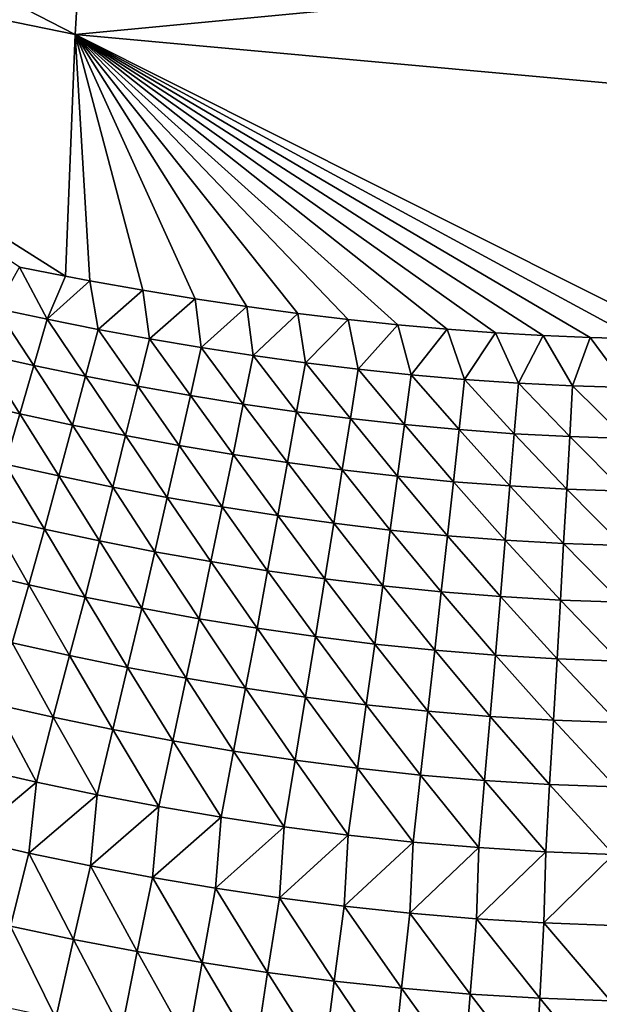
# Model space of a CAD drawing. Units: millimetres. Extents: x -152 to 42, y -42 to 70.
# Drawn here: x -115 to -111, y -22 to -14 of the extents above; entities that cross this region are included whole.
import ezdxf

# ---------------------------------------------------------------- set-up
doc = ezdxf.new("R2010")
doc.units = ezdxf.units.MM
doc.header["$LTSCALE"] = 65.185185
for name, color, linetype in [('2', 7, 'CONTINUOUS'), ('394', 7, 'CONTINUOUS'), ('395', 7, 'CONTINUOUS')]:
    doc.layers.add(name, color=color, linetype=linetype)

msp = doc.modelspace()

# ---------------------------------------------------------------- linework, layer by layer
at = {"layer": '2', "color": 7, "linetype": 'Continuous'}
for points in [[(-148.501, -41.5, -22), (38.501, -41.5, -22), (-148.501, 41.5, -22), (-148.501, -41.5, -22)], [(-148.501, 41.5, -22), (38.501, -41.5, -22), (38.501, 41.5, -22), (-148.501, 41.5, -22)]]:
    msp.add_3dface(points, dxfattribs=at)
at = {"layer": '394', "color": 7, "linetype": 'Continuous'}
for points in [[(-119.2366, -12.3095, -136.4679), (-114.8057, -14.5844, -115.2688), (-119.3879, -13.6473, -115.272), (-119.2366, -12.3095, -136.4679)], [(-114.7107, -12.9995, -136.4612), (-114.8057, -14.5844, -115.2688), (-119.2366, -12.3095, -136.4679), (-114.7107, -12.9995, -136.4612)], [(-114.7107, -12.9995, -136.4612), (-110, -14.1259, -125.2709), (-114.8057, -14.5844, -115.2688), (-114.7107, -12.9995, -136.4612)], [(-114.8057, -14.5844, -115.2688), (-114.8832, -16.4971, -94.1), (-119.3879, -13.6473, -115.272), (-114.8057, -14.5844, -115.2688)], [(-119.3879, -13.6473, -115.272), (-114.8832, -16.4971, -94.1), (-115.2469, -16.425, -94.1), (-119.3879, -13.6473, -115.272)], [(-110, -14.1259, -125.2709), (-110, -15.0225, -114.572), (-114.8057, -14.5844, -115.2688), (-110, -14.1259, -125.2709)], [(-114.8832, -16.4971, -94.1), (-114.8057, -14.5844, -115.2688), (-114.6899, -16.5337, -94.1), (-114.8832, -16.4971, -94.1)], [(-110, -15.0225, -114.572), (-110, -16.995, -94.1), (-114.8057, -14.5844, -115.2688), (-110, -15.0225, -114.572)], [(-114.8057, -14.5844, -115.2688), (-110, -16.995, -94.1), (-110.362, -16.9919, -94.1), (-114.8057, -14.5844, -115.2688)], [(-114.6899, -16.5337, -94.1), (-114.8057, -14.5844, -115.2688), (-114.2707, -16.6086, -94.1), (-114.6899, -16.5337, -94.1)], [(-114.2707, -16.6086, -94.1), (-114.8057, -14.5844, -115.2688), (-113.8567, -16.6766, -94.1), (-114.2707, -16.6086, -94.1)], [(-113.8567, -16.6766, -94.1), (-114.8057, -14.5844, -115.2688), (-113.4477, -16.7379, -94.1), (-113.8567, -16.6766, -94.1)], [(-113.4477, -16.7379, -94.1), (-114.8057, -14.5844, -115.2688), (-113.0438, -16.7925, -94.1), (-113.4477, -16.7379, -94.1)], [(-113.0438, -16.7925, -94.1), (-114.8057, -14.5844, -115.2688), (-112.645, -16.8406, -94.1), (-113.0438, -16.7925, -94.1)], [(-112.645, -16.8406, -94.1), (-114.8057, -14.5844, -115.2688), (-112.2514, -16.8821, -94.1), (-112.645, -16.8406, -94.1)], [(-112.2514, -16.8821, -94.1), (-114.8057, -14.5844, -115.2688), (-111.8631, -16.9171, -94.1), (-112.2514, -16.8821, -94.1)], [(-111.8631, -16.9171, -94.1), (-114.8057, -14.5844, -115.2688), (-111.4799, -16.9454, -94.1), (-111.8631, -16.9171, -94.1)], [(-111.4799, -16.9454, -94.1), (-114.8057, -14.5844, -115.2688), (-111.102, -16.9673, -94.1), (-111.4799, -16.9454, -94.1)], [(-111.102, -16.9673, -94.1), (-114.8057, -14.5844, -115.2688), (-110.7293, -16.9828, -94.1), (-111.102, -16.9673, -94.1)], [(-110.7293, -16.9828, -94.1), (-114.8057, -14.5844, -115.2688), (-110.362, -16.9919, -94.1), (-110.7293, -16.9828, -94.1)]]:
    msp.add_3dface(points, dxfattribs=at)
at = {"layer": '395', "color": 7, "linetype": 'Continuous'}
for points in [[(-115.2469, -16.425, -94.1), (-115.0292, -16.8383, -90.4835), (-115.4314, -16.7532, -90.4841), (-115.2469, -16.425, -94.1)], [(-115.2469, -16.425, -94.1), (-114.8832, -16.4971, -94.1), (-115.0292, -16.8383, -90.4835), (-115.2469, -16.425, -94.1)], [(-114.8832, -16.4971, -94.1), (-114.6899, -16.5337, -94.1), (-115.0292, -16.8383, -90.4835), (-114.8832, -16.4971, -94.1)], [(-114.6899, -16.5337, -94.1), (-114.6248, -16.9181, -90.4829), (-115.0292, -16.8383, -90.4835), (-114.6899, -16.5337, -94.1)], [(-114.6899, -16.5337, -94.1), (-114.2707, -16.6086, -94.1), (-114.6248, -16.9181, -90.4829), (-114.6899, -16.5337, -94.1)], [(-114.2707, -16.6086, -94.1), (-114.218, -16.9925, -90.4823), (-114.6248, -16.9181, -90.4829), (-114.2707, -16.6086, -94.1)], [(-114.2707, -16.6086, -94.1), (-113.8567, -16.6766, -94.1), (-114.218, -16.9925, -90.4823), (-114.2707, -16.6086, -94.1)], [(-113.8567, -16.6766, -94.1), (-113.8088, -17.0614, -90.4817), (-114.218, -16.9925, -90.4823), (-113.8567, -16.6766, -94.1)], [(-113.8567, -16.6766, -94.1), (-113.4477, -16.7379, -94.1), (-113.8088, -17.0614, -90.4817), (-113.8567, -16.6766, -94.1)], [(-113.4477, -16.7379, -94.1), (-113.3972, -17.1246, -90.4811), (-113.8088, -17.0614, -90.4817), (-113.4477, -16.7379, -94.1)], [(-113.4477, -16.7379, -94.1), (-113.0438, -16.7925, -94.1), (-113.3972, -17.1246, -90.4811), (-113.4477, -16.7379, -94.1)], [(-115.1338, -17.2037, -86.8671), (-115.5415, -17.1135, -86.8683), (-115.4314, -16.7532, -90.4841), (-115.1338, -17.2037, -86.8671)], [(-115.0292, -16.8383, -90.4835), (-115.1338, -17.2037, -86.8671), (-115.4314, -16.7532, -90.4841), (-115.0292, -16.8383, -90.4835)], [(-113.0438, -16.7925, -94.1), (-112.983, -17.1818, -90.4805), (-113.3972, -17.1246, -90.4811), (-113.0438, -16.7925, -94.1)], [(-113.0438, -16.7925, -94.1), (-112.645, -16.8406, -94.1), (-112.983, -17.1818, -90.4805), (-113.0438, -16.7925, -94.1)], [(-114.7234, -17.2885, -86.8659), (-115.1338, -17.2037, -86.8671), (-115.0292, -16.8383, -90.4835), (-114.7234, -17.2885, -86.8659)], [(-114.6248, -16.9181, -90.4829), (-114.7234, -17.2885, -86.8659), (-115.0292, -16.8383, -90.4835), (-114.6248, -16.9181, -90.4829)], [(-112.645, -16.8406, -94.1), (-112.5662, -17.2328, -90.48), (-112.983, -17.1818, -90.4805), (-112.645, -16.8406, -94.1)], [(-112.645, -16.8406, -94.1), (-112.2514, -16.8821, -94.1), (-112.5662, -17.2328, -90.48), (-112.645, -16.8406, -94.1)], [(-112.2514, -16.8821, -94.1), (-112.1465, -17.2771, -90.4794), (-112.5662, -17.2328, -90.48), (-112.2514, -16.8821, -94.1)], [(-112.2514, -16.8821, -94.1), (-111.8631, -16.9171, -94.1), (-112.1465, -17.2771, -90.4794), (-112.2514, -16.8821, -94.1)], [(-114.3103, -17.3677, -86.8647), (-114.7234, -17.2885, -86.8659), (-114.6248, -16.9181, -90.4829), (-114.3103, -17.3677, -86.8647)], [(-114.218, -16.9925, -90.4823), (-114.3103, -17.3677, -86.8647), (-114.6248, -16.9181, -90.4829), (-114.218, -16.9925, -90.4823)], [(-111.8631, -16.9171, -94.1), (-111.7238, -17.3143, -90.4788), (-112.1465, -17.2771, -90.4794), (-111.8631, -16.9171, -94.1)], [(-111.8631, -16.9171, -94.1), (-111.4799, -16.9454, -94.1), (-111.7238, -17.3143, -90.4788), (-111.8631, -16.9171, -94.1)], [(-111.4799, -16.9454, -94.1), (-111.2979, -17.344, -90.4782), (-111.7238, -17.3143, -90.4788), (-111.4799, -16.9454, -94.1)], [(-111.4799, -16.9454, -94.1), (-111.102, -16.9673, -94.1), (-111.2979, -17.344, -90.4782), (-111.4799, -16.9454, -94.1)], [(-111.102, -16.9673, -94.1), (-110.8688, -17.3657, -90.4776), (-111.2979, -17.344, -90.4782), (-111.102, -16.9673, -94.1)], [(-111.102, -16.9673, -94.1), (-110.7293, -16.9828, -94.1), (-110.8688, -17.3657, -90.4776), (-111.102, -16.9673, -94.1)], [(-113.8943, -17.441, -86.8636), (-114.3103, -17.3677, -86.8647), (-114.218, -16.9925, -90.4823), (-113.8943, -17.441, -86.8636)], [(-113.8088, -17.0614, -90.4817), (-113.8943, -17.441, -86.8636), (-114.218, -16.9925, -90.4823), (-113.8088, -17.0614, -90.4817)], [(-110.7293, -16.9828, -94.1), (-110.4362, -17.3791, -90.477), (-110.8688, -17.3657, -90.4776), (-110.7293, -16.9828, -94.1)], [(-110.7293, -16.9828, -94.1), (-110.362, -16.9919, -94.1), (-110.4362, -17.3791, -90.477), (-110.7293, -16.9828, -94.1)], [(-115.2442, -17.5852, -83.2547), (-115.6579, -17.49, -83.2564), (-115.5415, -17.1135, -86.8683), (-115.2442, -17.5852, -83.2547)], [(-115.1338, -17.2037, -86.8671), (-115.2442, -17.5852, -83.2547), (-115.5415, -17.1135, -86.8683), (-115.1338, -17.2037, -86.8671)], [(-113.4754, -17.5084, -86.8625), (-113.8943, -17.441, -86.8636), (-113.8088, -17.0614, -90.4817), (-113.4754, -17.5084, -86.8625)], [(-113.3972, -17.1246, -90.4811), (-113.4754, -17.5084, -86.8625), (-113.8088, -17.0614, -90.4817), (-113.3972, -17.1246, -90.4811)], [(-113.0534, -17.5695, -86.8614), (-113.4754, -17.5084, -86.8625), (-113.3972, -17.1246, -90.4811), (-113.0534, -17.5695, -86.8614)], [(-112.983, -17.1818, -90.4805), (-113.0534, -17.5695, -86.8614), (-113.3972, -17.1246, -90.4811), (-112.983, -17.1818, -90.4805)], [(-114.8273, -17.6748, -83.253), (-115.2442, -17.5852, -83.2547), (-115.1338, -17.2037, -86.8671), (-114.8273, -17.6748, -83.253)], [(-114.7234, -17.2885, -86.8659), (-114.8273, -17.6748, -83.253), (-115.1338, -17.2037, -86.8671), (-114.7234, -17.2885, -86.8659)], [(-112.6282, -17.624, -86.8603), (-113.0534, -17.5695, -86.8614), (-112.983, -17.1818, -90.4805), (-112.6282, -17.624, -86.8603)], [(-112.5662, -17.2328, -90.48), (-112.6282, -17.624, -86.8603), (-112.983, -17.1818, -90.4805), (-112.5662, -17.2328, -90.48)], [(-114.4073, -17.7585, -83.2513), (-114.8273, -17.6748, -83.253), (-114.7234, -17.2885, -86.8659), (-114.4073, -17.7585, -83.2513)], [(-114.3103, -17.3677, -86.8647), (-114.4073, -17.7585, -83.2513), (-114.7234, -17.2885, -86.8659), (-114.3103, -17.3677, -86.8647)], [(-112.1996, -17.6714, -86.8592), (-112.6282, -17.624, -86.8603), (-112.5662, -17.2328, -90.48), (-112.1996, -17.6714, -86.8592)], [(-112.1465, -17.2771, -90.4794), (-112.1996, -17.6714, -86.8592), (-112.5662, -17.2328, -90.48), (-112.1465, -17.2771, -90.4794)], [(-111.7675, -17.7114, -86.8581), (-112.1996, -17.6714, -86.8592), (-112.1465, -17.2771, -90.4794), (-111.7675, -17.7114, -86.8581)], [(-111.7238, -17.3143, -90.4788), (-111.7675, -17.7114, -86.8581), (-112.1465, -17.2771, -90.4794), (-111.7238, -17.3143, -90.4788)], [(-113.9839, -17.8362, -83.2497), (-114.4073, -17.7585, -83.2513), (-114.3103, -17.3677, -86.8647), (-113.9839, -17.8362, -83.2497)], [(-113.8943, -17.441, -86.8636), (-113.9839, -17.8362, -83.2497), (-114.3103, -17.3677, -86.8647), (-113.8943, -17.441, -86.8636)], [(-111.3317, -17.7432, -86.857), (-111.7675, -17.7114, -86.8581), (-111.7238, -17.3143, -90.4788), (-111.3317, -17.7432, -86.857)], [(-111.2979, -17.344, -90.4782), (-111.3317, -17.7432, -86.857), (-111.7238, -17.3143, -90.4788), (-111.2979, -17.344, -90.4782)], [(-110.8919, -17.7667, -86.8558), (-111.3317, -17.7432, -86.857), (-111.2979, -17.344, -90.4782), (-110.8919, -17.7667, -86.8558)], [(-110.8688, -17.3657, -90.4776), (-110.8919, -17.7667, -86.8558), (-111.2979, -17.344, -90.4782), (-110.8688, -17.3657, -90.4776)], [(-110.4481, -17.7811, -86.8546), (-110.8919, -17.7667, -86.8558), (-110.8688, -17.3657, -90.4776), (-110.4481, -17.7811, -86.8546)], [(-110.4362, -17.3791, -90.477), (-110.4481, -17.7811, -86.8546), (-110.8688, -17.3657, -90.4776), (-110.4362, -17.3791, -90.477)], [(-113.5571, -17.9075, -83.2481), (-113.9839, -17.8362, -83.2497), (-113.8943, -17.441, -86.8636), (-113.5571, -17.9075, -83.2481)], [(-113.4754, -17.5084, -86.8625), (-113.5571, -17.9075, -83.2481), (-113.8943, -17.441, -86.8636), (-113.4754, -17.5084, -86.8625)], [(-115.2442, -17.5852, -83.2547), (-115.3602, -17.9838, -79.6467), (-115.6579, -17.49, -83.2564), (-115.2442, -17.5852, -83.2547)], [(-113.1268, -17.9723, -83.2465), (-113.5571, -17.9075, -83.2481), (-113.4754, -17.5084, -86.8625), (-113.1268, -17.9723, -83.2465)], [(-113.0534, -17.5695, -86.8614), (-113.1268, -17.9723, -83.2465), (-113.4754, -17.5084, -86.8625), (-113.0534, -17.5695, -86.8614)], [(-114.9363, -18.078, -79.6445), (-115.3602, -17.9838, -79.6467), (-115.2442, -17.5852, -83.2547), (-114.9363, -18.078, -79.6445)], [(-114.8273, -17.6748, -83.253), (-114.9363, -18.078, -79.6445), (-115.2442, -17.5852, -83.2547), (-114.8273, -17.6748, -83.253)], [(-112.6928, -18.0302, -83.245), (-113.1268, -17.9723, -83.2465), (-113.0534, -17.5695, -86.8614), (-112.6928, -18.0302, -83.245)], [(-112.6282, -17.624, -86.8603), (-112.6928, -18.0302, -83.245), (-113.0534, -17.5695, -86.8614), (-112.6282, -17.624, -86.8603)], [(-114.5088, -18.1661, -79.6424), (-114.9363, -18.078, -79.6445), (-114.8273, -17.6748, -83.253), (-114.5088, -18.1661, -79.6424)], [(-114.4073, -17.7585, -83.2513), (-114.5088, -18.1661, -79.6424), (-114.8273, -17.6748, -83.253), (-114.4073, -17.7585, -83.2513)], [(-112.2549, -18.0806, -83.2434), (-112.6928, -18.0302, -83.245), (-112.6282, -17.624, -86.8603), (-112.2549, -18.0806, -83.2434)], [(-112.1996, -17.6714, -86.8592), (-112.2549, -18.0806, -83.2434), (-112.6282, -17.624, -86.8603), (-112.1996, -17.6714, -86.8592)], [(-111.8129, -18.1231, -83.2418), (-112.2549, -18.0806, -83.2434), (-112.1996, -17.6714, -86.8592), (-111.8129, -18.1231, -83.2418)], [(-111.7675, -17.7114, -86.8581), (-111.8129, -18.1231, -83.2418), (-112.1996, -17.6714, -86.8592), (-111.7675, -17.7114, -86.8581)], [(-114.0776, -18.2478, -79.6403), (-114.5088, -18.1661, -79.6424), (-114.4073, -17.7585, -83.2513), (-114.0776, -18.2478, -79.6403)], [(-113.9839, -17.8362, -83.2497), (-114.0776, -18.2478, -79.6403), (-114.4073, -17.7585, -83.2513), (-113.9839, -17.8362, -83.2497)], [(-111.3666, -18.157, -83.2401), (-111.8129, -18.1231, -83.2418), (-111.7675, -17.7114, -86.8581), (-111.3666, -18.157, -83.2401)], [(-111.3317, -17.7432, -86.857), (-111.3666, -18.157, -83.2401), (-111.7675, -17.7114, -86.8581), (-111.3317, -17.7432, -86.857)], [(-110.9158, -18.182, -83.2385), (-111.3666, -18.157, -83.2401), (-111.3317, -17.7432, -86.857), (-110.9158, -18.182, -83.2385)], [(-110.8919, -17.7667, -86.8558), (-110.9158, -18.182, -83.2385), (-111.3317, -17.7432, -86.857), (-110.8919, -17.7667, -86.8558)], [(-113.6424, -18.3229, -79.6383), (-114.0776, -18.2478, -79.6403), (-113.9839, -17.8362, -83.2497), (-113.6424, -18.3229, -79.6383)], [(-113.5571, -17.9075, -83.2481), (-113.6424, -18.3229, -79.6383), (-113.9839, -17.8362, -83.2497), (-113.5571, -17.9075, -83.2481)], [(-110.4604, -18.1975, -83.2367), (-110.9158, -18.182, -83.2385), (-110.8919, -17.7667, -86.8558), (-110.4604, -18.1975, -83.2367)], [(-110.4481, -17.7811, -86.8546), (-110.4604, -18.1975, -83.2367), (-110.8919, -17.7667, -86.8558), (-110.4481, -17.7811, -86.8546)], [(-113.2033, -18.3912, -79.6362), (-113.6424, -18.3229, -79.6383), (-113.5571, -17.9075, -83.2481), (-113.2033, -18.3912, -79.6362)], [(-113.1268, -17.9723, -83.2465), (-113.2033, -18.3912, -79.6362), (-113.5571, -17.9075, -83.2481), (-113.1268, -17.9723, -83.2465)], [(-115.0504, -18.4991, -76.0408), (-115.4819, -18.4005, -76.0434), (-115.3602, -17.9838, -79.6467), (-115.0504, -18.4991, -76.0408)], [(-114.9363, -18.078, -79.6445), (-115.0504, -18.4991, -76.0408), (-115.3602, -17.9838, -79.6467), (-114.9363, -18.078, -79.6445)], [(-112.76, -18.4523, -79.6342), (-113.2033, -18.3912, -79.6362), (-113.1268, -17.9723, -83.2465), (-112.76, -18.4523, -79.6342)], [(-112.6928, -18.0302, -83.245), (-112.76, -18.4523, -79.6342), (-113.1268, -17.9723, -83.2465), (-112.6928, -18.0302, -83.245)], [(-112.3123, -18.5055, -79.6322), (-112.76, -18.4523, -79.6342), (-112.6928, -18.0302, -83.245), (-112.3123, -18.5055, -79.6322)], [(-112.2549, -18.0806, -83.2434), (-112.3123, -18.5055, -79.6322), (-112.6928, -18.0302, -83.245), (-112.2549, -18.0806, -83.2434)], [(-114.6149, -18.5914, -76.0382), (-115.0504, -18.4991, -76.0408), (-114.9363, -18.078, -79.6445), (-114.6149, -18.5914, -76.0382)], [(-114.5088, -18.1661, -79.6424), (-114.6149, -18.5914, -76.0382), (-114.9363, -18.078, -79.6445), (-114.5088, -18.1661, -79.6424)], [(-111.8599, -18.5504, -79.6302), (-112.3123, -18.5055, -79.6322), (-112.2549, -18.0806, -83.2434), (-111.8599, -18.5504, -79.6302)], [(-111.8129, -18.1231, -83.2418), (-111.8599, -18.5504, -79.6302), (-112.2549, -18.0806, -83.2434), (-111.8129, -18.1231, -83.2418)], [(-111.4028, -18.5864, -79.6281), (-111.8599, -18.5504, -79.6302), (-111.8129, -18.1231, -83.2418), (-111.4028, -18.5864, -79.6281)], [(-111.3666, -18.157, -83.2401), (-111.4028, -18.5864, -79.6281), (-111.8129, -18.1231, -83.2418), (-111.3666, -18.157, -83.2401)], [(-114.1753, -18.677, -76.0357), (-114.6149, -18.5914, -76.0382), (-114.5088, -18.1661, -79.6424), (-114.1753, -18.677, -76.0357)], [(-114.0776, -18.2478, -79.6403), (-114.1753, -18.677, -76.0357), (-114.5088, -18.1661, -79.6424), (-114.0776, -18.2478, -79.6403)], [(-110.9405, -18.6128, -79.626), (-111.4028, -18.5864, -79.6281), (-111.3666, -18.157, -83.2401), (-110.9405, -18.6128, -79.626)], [(-110.9158, -18.182, -83.2385), (-110.9405, -18.6128, -79.626), (-111.3666, -18.157, -83.2401), (-110.9158, -18.182, -83.2385)], [(-110.473, -18.6292, -79.6238), (-110.9405, -18.6128, -79.626), (-110.9158, -18.182, -83.2385), (-110.473, -18.6292, -79.6238)], [(-110.4604, -18.1975, -83.2367), (-110.473, -18.6292, -79.6238), (-110.9158, -18.182, -83.2385), (-110.4604, -18.1975, -83.2367)], [(-113.7313, -18.7558, -76.0333), (-114.1753, -18.677, -76.0357), (-114.0776, -18.2478, -79.6403), (-113.7313, -18.7558, -76.0333)], [(-113.6424, -18.3229, -79.6383), (-113.7313, -18.7558, -76.0333), (-114.0776, -18.2478, -79.6403), (-113.6424, -18.3229, -79.6383)], [(-113.2828, -18.8274, -76.0309), (-113.7313, -18.7558, -76.0333), (-113.6424, -18.3229, -79.6383), (-113.2828, -18.8274, -76.0309)], [(-113.2033, -18.3912, -79.6362), (-113.2828, -18.8274, -76.0309), (-113.6424, -18.3229, -79.6383), (-113.2033, -18.3912, -79.6362)], [(-115.1721, -18.9391, -72.4423), (-115.6119, -18.8361, -72.4453), (-115.4819, -18.4005, -76.0434), (-115.1721, -18.9391, -72.4423)], [(-115.0504, -18.4991, -76.0408), (-115.1721, -18.9391, -72.4423), (-115.4819, -18.4005, -76.0434), (-115.0504, -18.4991, -76.0408)], [(-112.8297, -18.8915, -76.0285), (-113.2828, -18.8274, -76.0309), (-113.2033, -18.3912, -79.6362), (-112.8297, -18.8915, -76.0285)], [(-112.76, -18.4523, -79.6342), (-112.8297, -18.8915, -76.0285), (-113.2033, -18.3912, -79.6362), (-112.76, -18.4523, -79.6342)], [(-112.3717, -18.9474, -76.0261), (-112.8297, -18.8915, -76.0285), (-112.76, -18.4523, -79.6342), (-112.3717, -18.9474, -76.0261)], [(-112.3123, -18.5055, -79.6322), (-112.3717, -18.9474, -76.0261), (-112.76, -18.4523, -79.6342), (-112.3123, -18.5055, -79.6322)], [(-114.7279, -19.0355, -72.4393), (-115.1721, -18.9391, -72.4423), (-115.0504, -18.4991, -76.0408), (-114.7279, -19.0355, -72.4393)], [(-114.6149, -18.5914, -76.0382), (-114.7279, -19.0355, -72.4393), (-115.0504, -18.4991, -76.0408), (-114.6149, -18.5914, -76.0382)], [(-111.9086, -18.9945, -76.0237), (-112.3717, -18.9474, -76.0261), (-112.3123, -18.5055, -79.6322), (-111.9086, -18.9945, -76.0237)], [(-111.8599, -18.5504, -79.6302), (-111.9086, -18.9945, -76.0237), (-112.3123, -18.5055, -79.6322), (-111.8599, -18.5504, -79.6302)], [(-114.279, -19.1249, -72.4364), (-114.7279, -19.0355, -72.4393), (-114.6149, -18.5914, -76.0382), (-114.279, -19.1249, -72.4364)], [(-114.1753, -18.677, -76.0357), (-114.279, -19.1249, -72.4364), (-114.6149, -18.5914, -76.0382), (-114.1753, -18.677, -76.0357)], [(-111.4401, -19.0323, -76.0212), (-111.9086, -18.9945, -76.0237), (-111.8599, -18.5504, -79.6302), (-111.4401, -19.0323, -76.0212)], [(-111.4028, -18.5864, -79.6281), (-111.4401, -19.0323, -76.0212), (-111.8599, -18.5504, -79.6302), (-111.4028, -18.5864, -79.6281)], [(-110.966, -19.0601, -76.0188), (-111.4401, -19.0323, -76.0212), (-111.4028, -18.5864, -79.6281), (-110.966, -19.0601, -76.0188)], [(-110.9405, -18.6128, -79.626), (-110.966, -19.0601, -76.0188), (-111.4028, -18.5864, -79.6281), (-110.9405, -18.6128, -79.626)], [(-110.486, -19.0774, -76.0162), (-110.966, -19.0601, -76.0188), (-110.9405, -18.6128, -79.626), (-110.486, -19.0774, -76.0162)], [(-110.473, -18.6292, -79.6238), (-110.486, -19.0774, -76.0162), (-110.9405, -18.6128, -79.626), (-110.473, -18.6292, -79.6238)], [(-113.8255, -19.2072, -72.4336), (-114.279, -19.1249, -72.4364), (-114.1753, -18.677, -76.0357), (-113.8255, -19.2072, -72.4336)], [(-113.7313, -18.7558, -76.0333), (-113.8255, -19.2072, -72.4336), (-114.1753, -18.677, -76.0357), (-113.7313, -18.7558, -76.0333)], [(-113.367, -19.2821, -72.4309), (-113.8255, -19.2072, -72.4336), (-113.7313, -18.7558, -76.0333), (-113.367, -19.2821, -72.4309)], [(-113.2828, -18.8274, -76.0309), (-113.367, -19.2821, -72.4309), (-113.7313, -18.7558, -76.0333), (-113.2828, -18.8274, -76.0309)], [(-115.1721, -18.9391, -72.4423), (-115.3052, -19.3989, -68.8495), (-115.6119, -18.8361, -72.4453), (-115.1721, -18.9391, -72.4423)], [(-112.9034, -19.3491, -72.4282), (-113.367, -19.2821, -72.4309), (-113.2828, -18.8274, -76.0309), (-112.9034, -19.3491, -72.4282)], [(-112.8297, -18.8915, -76.0285), (-112.9034, -19.3491, -72.4282), (-113.2828, -18.8274, -76.0309), (-112.8297, -18.8915, -76.0285)], [(-112.4345, -19.4075, -72.4255), (-112.9034, -19.3491, -72.4282), (-112.8297, -18.8915, -76.0285), (-112.4345, -19.4075, -72.4255)], [(-112.3717, -18.9474, -76.0261), (-112.4345, -19.4075, -72.4255), (-112.8297, -18.8915, -76.0285), (-112.3717, -18.9474, -76.0261)], [(-114.8512, -19.4994, -68.8462), (-115.3052, -19.3989, -68.8495), (-115.1721, -18.9391, -72.4423), (-114.8512, -19.4994, -68.8462)], [(-114.7279, -19.0355, -72.4393), (-114.8512, -19.4994, -68.8462), (-115.1721, -18.9391, -72.4423), (-114.7279, -19.0355, -72.4393)], [(-111.9599, -19.4568, -72.4228), (-112.4345, -19.4075, -72.4255), (-112.3717, -18.9474, -76.0261), (-111.9599, -19.4568, -72.4228)], [(-111.9086, -18.9945, -76.0237), (-111.9599, -19.4568, -72.4228), (-112.3717, -18.9474, -76.0261), (-111.9086, -18.9945, -76.0237)], [(-111.4794, -19.4963, -72.42), (-111.9599, -19.4568, -72.4228), (-111.9086, -18.9945, -76.0237), (-111.4794, -19.4963, -72.42)], [(-111.4401, -19.0323, -76.0212), (-111.4794, -19.4963, -72.42), (-111.9086, -18.9945, -76.0237), (-111.4401, -19.0323, -76.0212)], [(-114.3922, -19.5927, -68.8431), (-114.8512, -19.4994, -68.8462), (-114.7279, -19.0355, -72.4393), (-114.3922, -19.5927, -68.8431)], [(-114.279, -19.1249, -72.4364), (-114.3922, -19.5927, -68.8431), (-114.7279, -19.0355, -72.4393), (-114.279, -19.1249, -72.4364)], [(-110.9927, -19.5255, -72.4172), (-111.4794, -19.4963, -72.42), (-111.4401, -19.0323, -76.0212), (-110.9927, -19.5255, -72.4172)], [(-110.966, -19.0601, -76.0188), (-110.9927, -19.5255, -72.4172), (-111.4401, -19.0323, -76.0212), (-110.966, -19.0601, -76.0188)], [(-110.4997, -19.5436, -72.4143), (-110.9927, -19.5255, -72.4172), (-110.966, -19.0601, -76.0188), (-110.4997, -19.5436, -72.4143)], [(-110.486, -19.0774, -76.0162), (-110.4997, -19.5436, -72.4143), (-110.966, -19.0601, -76.0188), (-110.486, -19.0774, -76.0162)], [(-113.928, -19.6786, -68.84), (-114.3922, -19.5927, -68.8431), (-114.279, -19.1249, -72.4364), (-113.928, -19.6786, -68.84)], [(-113.8255, -19.2072, -72.4336), (-113.928, -19.6786, -68.84), (-114.279, -19.1249, -72.4364), (-113.8255, -19.2072, -72.4336)], [(-113.4584, -19.7567, -68.8369), (-113.928, -19.6786, -68.84), (-113.8255, -19.2072, -72.4336), (-113.4584, -19.7567, -68.8369)], [(-113.367, -19.2821, -72.4309), (-113.4584, -19.7567, -68.8369), (-113.8255, -19.2072, -72.4336), (-113.367, -19.2821, -72.4309)], [(-112.9833, -19.8266, -68.8339), (-113.4584, -19.7567, -68.8369), (-113.367, -19.2821, -72.4309), (-112.9833, -19.8266, -68.8339)], [(-112.9034, -19.3491, -72.4282), (-112.9833, -19.8266, -68.8339), (-113.367, -19.2821, -72.4309), (-112.9034, -19.3491, -72.4282)], [(-112.5024, -19.8876, -68.831), (-112.9833, -19.8266, -68.8339), (-112.9034, -19.3491, -72.4282), (-112.5024, -19.8876, -68.831)], [(-112.4345, -19.4075, -72.4255), (-112.5024, -19.8876, -68.831), (-112.9034, -19.3491, -72.4282), (-112.4345, -19.4075, -72.4255)], [(-114.9793, -19.9868, -65.2597), (-115.4436, -19.8822, -65.2632), (-115.3052, -19.3989, -68.8495), (-114.9793, -19.9868, -65.2597)], [(-114.8512, -19.4994, -68.8462), (-114.9793, -19.9868, -65.2597), (-115.3052, -19.3989, -68.8495), (-114.8512, -19.4994, -68.8462)], [(-112.0153, -19.9391, -68.828), (-112.5024, -19.8876, -68.831), (-112.4345, -19.4075, -72.4255), (-112.0153, -19.9391, -68.828)], [(-111.9599, -19.4568, -72.4228), (-112.0153, -19.9391, -68.828), (-112.4345, -19.4075, -72.4255), (-111.9599, -19.4568, -72.4228)], [(-111.5218, -19.9803, -68.825), (-112.0153, -19.9391, -68.828), (-111.9599, -19.4568, -72.4228), (-111.5218, -19.9803, -68.825)], [(-111.4794, -19.4963, -72.42), (-111.5218, -19.9803, -68.825), (-111.9599, -19.4568, -72.4228), (-111.4794, -19.4963, -72.42)], [(-114.5095, -20.0838, -65.2563), (-114.9793, -19.9868, -65.2597), (-114.8512, -19.4994, -68.8462), (-114.5095, -20.0838, -65.2563)], [(-114.3922, -19.5927, -68.8431), (-114.5095, -20.0838, -65.2563), (-114.8512, -19.4994, -68.8462), (-114.3922, -19.5927, -68.8431)], [(-111.0216, -20.0107, -68.8219), (-111.5218, -19.9803, -68.825), (-111.4794, -19.4963, -72.42), (-111.0216, -20.0107, -68.8219)], [(-110.9927, -19.5255, -72.4172), (-111.0216, -20.0107, -68.8219), (-111.4794, -19.4963, -72.42), (-110.9927, -19.5255, -72.4172)], [(-110.5144, -20.0296, -68.8188), (-111.0216, -20.0107, -68.8219), (-110.9927, -19.5255, -72.4172), (-110.5144, -20.0296, -68.8188)], [(-110.4997, -19.5436, -72.4143), (-110.5144, -20.0296, -68.8188), (-110.9927, -19.5255, -72.4172), (-110.4997, -19.5436, -72.4143)], [(-114.0342, -20.1731, -65.2529), (-114.5095, -20.0838, -65.2563), (-114.3922, -19.5927, -68.8431), (-114.0342, -20.1731, -65.2529)], [(-113.928, -19.6786, -68.84), (-114.0342, -20.1731, -65.2529), (-114.3922, -19.5927, -68.8431), (-113.928, -19.6786, -68.84)], [(-113.5531, -20.2544, -65.2497), (-114.0342, -20.1731, -65.2529), (-113.928, -19.6786, -68.84), (-113.5531, -20.2544, -65.2497)], [(-113.4584, -19.7567, -68.8369), (-113.5531, -20.2544, -65.2497), (-113.928, -19.6786, -68.84), (-113.4584, -19.7567, -68.8369)], [(-113.0659, -20.327, -65.2465), (-113.5531, -20.2544, -65.2497), (-113.4584, -19.7567, -68.8369), (-113.0659, -20.327, -65.2465)], [(-112.9833, -19.8266, -68.8339), (-113.0659, -20.327, -65.2465), (-113.4584, -19.7567, -68.8369), (-112.9833, -19.8266, -68.8339)], [(-112.5725, -20.3904, -65.2433), (-113.0659, -20.327, -65.2465), (-112.9833, -19.8266, -68.8339), (-112.5725, -20.3904, -65.2433)], [(-112.5024, -19.8876, -68.831), (-112.5725, -20.3904, -65.2433), (-112.9833, -19.8266, -68.8339), (-112.5024, -19.8876, -68.831)], [(-115.1121, -20.5004, -61.6805), (-115.5873, -20.3919, -61.6842), (-115.4436, -19.8822, -65.2632), (-115.1121, -20.5004, -61.6805)], [(-114.9793, -19.9868, -65.2597), (-115.1121, -20.5004, -61.6805), (-115.4436, -19.8822, -65.2632), (-114.9793, -19.9868, -65.2597)], [(-112.0724, -20.4439, -65.2402), (-112.5725, -20.3904, -65.2433), (-112.5024, -19.8876, -68.831), (-112.0724, -20.4439, -65.2402)], [(-112.0153, -19.9391, -68.828), (-112.0724, -20.4439, -65.2402), (-112.5024, -19.8876, -68.831), (-112.0153, -19.9391, -68.828)], [(-111.5654, -20.4868, -65.237), (-112.0724, -20.4439, -65.2402), (-112.0153, -19.9391, -68.828), (-111.5654, -20.4868, -65.237)], [(-111.5218, -19.9803, -68.825), (-111.5654, -20.4868, -65.237), (-112.0153, -19.9391, -68.828), (-111.5218, -19.9803, -68.825)], [(-114.6311, -20.6011, -61.6769), (-115.1121, -20.5004, -61.6805), (-114.9793, -19.9868, -65.2597), (-114.6311, -20.6011, -61.6769)], [(-114.5095, -20.0838, -65.2563), (-114.6311, -20.6011, -61.6769), (-114.9793, -19.9868, -65.2597), (-114.5095, -20.0838, -65.2563)], [(-111.0512, -20.5184, -65.2338), (-111.5654, -20.4868, -65.237), (-111.5218, -19.9803, -68.825), (-111.0512, -20.5184, -65.2338)], [(-111.0216, -20.0107, -68.8219), (-111.0512, -20.5184, -65.2338), (-111.5218, -19.9803, -68.825), (-111.0216, -20.0107, -68.8219)], [(-110.5295, -20.538, -65.2305), (-111.0512, -20.5184, -65.2338), (-111.0216, -20.0107, -68.8219), (-110.5295, -20.538, -65.2305)], [(-110.5144, -20.0296, -68.8188), (-110.5295, -20.538, -65.2305), (-111.0216, -20.0107, -68.8219), (-110.5144, -20.0296, -68.8188)], [(-114.1441, -20.6937, -61.6734), (-114.6311, -20.6011, -61.6769), (-114.5095, -20.0838, -65.2563), (-114.1441, -20.6937, -61.6734)], [(-114.0342, -20.1731, -65.2529), (-114.1441, -20.6937, -61.6734), (-114.5095, -20.0838, -65.2563), (-114.0342, -20.1731, -65.2529)], [(-113.6509, -20.7779, -61.67), (-114.1441, -20.6937, -61.6734), (-114.0342, -20.1731, -65.2529), (-113.6509, -20.7779, -61.67)], [(-113.5531, -20.2544, -65.2497), (-113.6509, -20.7779, -61.67), (-114.0342, -20.1731, -65.2529), (-113.5531, -20.2544, -65.2497)], [(-113.1512, -20.8531, -61.6667), (-113.6509, -20.7779, -61.67), (-113.5531, -20.2544, -65.2497), (-113.1512, -20.8531, -61.6667)], [(-113.0659, -20.327, -65.2465), (-113.1512, -20.8531, -61.6667), (-113.5531, -20.2544, -65.2497), (-113.0659, -20.327, -65.2465)], [(-112.6448, -20.9188, -61.6634), (-113.1512, -20.8531, -61.6667), (-113.0659, -20.327, -65.2465), (-112.6448, -20.9188, -61.6634)], [(-112.5725, -20.3904, -65.2433), (-112.6448, -20.9188, -61.6634), (-113.0659, -20.327, -65.2465), (-112.5725, -20.3904, -65.2433)], [(-115.1121, -20.5004, -61.6805), (-115.6519, -20.9519, -58.113), (-115.5873, -20.3919, -61.6842), (-115.1121, -20.5004, -61.6805)], [(-112.1313, -20.9742, -61.6601), (-112.6448, -20.9188, -61.6634), (-112.5725, -20.3904, -65.2433), (-112.1313, -20.9742, -61.6601)], [(-112.0724, -20.4439, -65.2402), (-112.1313, -20.9742, -61.6601), (-112.5725, -20.3904, -65.2433), (-112.0724, -20.4439, -65.2402)], [(-111.6103, -21.0186, -61.6569), (-112.1313, -20.9742, -61.6601), (-112.0724, -20.4439, -65.2402), (-111.6103, -21.0186, -61.6569)], [(-111.5654, -20.4868, -65.237), (-111.6103, -21.0186, -61.6569), (-112.0724, -20.4439, -65.2402), (-111.5654, -20.4868, -65.237)], [(-111.0817, -21.0513, -61.6536), (-111.6103, -21.0186, -61.6569), (-111.5654, -20.4868, -65.237), (-111.0817, -21.0513, -61.6536)], [(-111.0512, -20.5184, -65.2338), (-111.0817, -21.0513, -61.6536), (-111.5654, -20.4868, -65.237), (-111.0512, -20.5184, -65.2338)], [(-115.172, -21.0612, -58.1092), (-115.6519, -20.9519, -58.113), (-115.1121, -20.5004, -61.6805), (-115.172, -21.0612, -58.1092)], [(-114.6311, -20.6011, -61.6769), (-115.172, -21.0612, -58.1092), (-115.1121, -20.5004, -61.6805), (-114.6311, -20.6011, -61.6769)], [(-110.545, -21.0717, -61.6503), (-111.0817, -21.0513, -61.6536), (-111.0512, -20.5184, -65.2338), (-110.545, -21.0717, -61.6503)], [(-110.5295, -20.538, -65.2305), (-110.545, -21.0717, -61.6503), (-111.0512, -20.5184, -65.2338), (-110.5295, -20.538, -65.2305)], [(-114.686, -21.1625, -58.1056), (-115.172, -21.0612, -58.1092), (-114.6311, -20.6011, -61.6769), (-114.686, -21.1625, -58.1056)], [(-114.1441, -20.6937, -61.6734), (-114.686, -21.1625, -58.1056), (-114.6311, -20.6011, -61.6769), (-114.1441, -20.6937, -61.6734)], [(-114.1938, -21.2556, -58.1021), (-114.686, -21.1625, -58.1056), (-114.1441, -20.6937, -61.6734), (-114.1938, -21.2556, -58.1021)], [(-113.6509, -20.7779, -61.67), (-114.1938, -21.2556, -58.1021), (-114.1441, -20.6937, -61.6734), (-113.6509, -20.7779, -61.67)], [(-113.6952, -21.3402, -58.0987), (-114.1938, -21.2556, -58.1021), (-113.6509, -20.7779, -61.67), (-113.6952, -21.3402, -58.0987)], [(-113.1512, -20.8531, -61.6667), (-113.6952, -21.3402, -58.0987), (-113.6509, -20.7779, -61.67), (-113.1512, -20.8531, -61.6667)], [(-113.19, -21.4158, -58.0954), (-113.6952, -21.3402, -58.0987), (-113.1512, -20.8531, -61.6667), (-113.19, -21.4158, -58.0954)], [(-112.6448, -20.9188, -61.6634), (-113.19, -21.4158, -58.0954), (-113.1512, -20.8531, -61.6667), (-112.6448, -20.9188, -61.6634)], [(-115.172, -21.0612, -58.1092), (-115.3187, -21.639, -54.5486), (-115.6519, -20.9519, -58.113), (-115.172, -21.0612, -58.1092)], [(-112.6777, -21.4817, -58.0922), (-113.19, -21.4158, -58.0954), (-112.6448, -20.9188, -61.6634), (-112.6777, -21.4817, -58.0922)], [(-112.1313, -20.9742, -61.6601), (-112.6777, -21.4817, -58.0922), (-112.6448, -20.9188, -61.6634), (-112.1313, -20.9742, -61.6601)], [(-112.1581, -21.5372, -58.089), (-112.6777, -21.4817, -58.0922), (-112.1313, -20.9742, -61.6601), (-112.1581, -21.5372, -58.089)], [(-111.6103, -21.0186, -61.6569), (-112.1581, -21.5372, -58.089), (-112.1313, -20.9742, -61.6601), (-111.6103, -21.0186, -61.6569)], [(-111.6308, -21.5816, -58.0858), (-112.1581, -21.5372, -58.089), (-111.6103, -21.0186, -61.6569), (-111.6308, -21.5816, -58.0858)], [(-111.0817, -21.0513, -61.6536), (-111.6308, -21.5816, -58.0858), (-111.6103, -21.0186, -61.6569), (-111.0817, -21.0513, -61.6536)], [(-114.82, -21.7439, -54.545), (-115.3187, -21.639, -54.5486), (-115.172, -21.0612, -58.1092), (-114.82, -21.7439, -54.545)], [(-114.686, -21.1625, -58.1056), (-114.82, -21.7439, -54.545), (-115.172, -21.0612, -58.1092), (-114.686, -21.1625, -58.1056)], [(-111.0956, -21.6143, -58.0826), (-111.6308, -21.5816, -58.0858), (-111.0817, -21.0513, -61.6536), (-111.0956, -21.6143, -58.0826)], [(-110.545, -21.0717, -61.6503), (-111.0956, -21.6143, -58.0826), (-111.0817, -21.0513, -61.6536), (-110.545, -21.0717, -61.6503)], [(-110.5521, -21.6347, -58.0793), (-111.0956, -21.6143, -58.0826), (-110.545, -21.0717, -61.6503), (-110.5521, -21.6347, -58.0793)], [(-114.3146, -21.8403, -54.5415), (-114.82, -21.7439, -54.545), (-114.686, -21.1625, -58.1056), (-114.3146, -21.8403, -54.5415)], [(-114.1938, -21.2556, -58.1021), (-114.3146, -21.8403, -54.5415), (-114.686, -21.1625, -58.1056), (-114.1938, -21.2556, -58.1021)], [(-113.8025, -21.9277, -54.5382), (-114.3146, -21.8403, -54.5415), (-114.1938, -21.2556, -58.1021), (-113.8025, -21.9277, -54.5382)], [(-113.6952, -21.3402, -58.0987), (-113.8025, -21.9277, -54.5382), (-114.1938, -21.2556, -58.1021), (-113.6952, -21.3402, -58.0987)], [(-113.2833, -22.0058, -54.5349), (-113.8025, -21.9277, -54.5382), (-113.6952, -21.3402, -58.0987), (-113.2833, -22.0058, -54.5349)], [(-113.19, -21.4158, -58.0954), (-113.2833, -22.0058, -54.5349), (-113.6952, -21.3402, -58.0987), (-113.19, -21.4158, -58.0954)], [(-112.7566, -22.0738, -54.5318), (-113.2833, -22.0058, -54.5349), (-113.19, -21.4158, -58.0954), (-112.7566, -22.0738, -54.5318)], [(-112.6777, -21.4817, -58.0922), (-112.7566, -22.0738, -54.5318), (-113.19, -21.4158, -58.0954), (-112.6777, -21.4817, -58.0922)], [(-112.2222, -22.1311, -54.5287), (-112.7566, -22.0738, -54.5318), (-112.6777, -21.4817, -58.0922), (-112.2222, -22.1311, -54.5287)], [(-112.1581, -21.5372, -58.089), (-112.2222, -22.1311, -54.5287), (-112.6777, -21.4817, -58.0922), (-112.1581, -21.5372, -58.089)], [(-111.6797, -22.1769, -54.5256), (-112.2222, -22.1311, -54.5287), (-112.1581, -21.5372, -58.089), (-111.6797, -22.1769, -54.5256)], [(-111.6308, -21.5816, -58.0858), (-111.6797, -22.1769, -54.5256), (-112.1581, -21.5372, -58.089), (-111.6308, -21.5816, -58.0858)], [(-114.959, -22.3676, -50.9967), (-115.4712, -22.2591, -51.0001), (-115.3187, -21.639, -54.5486), (-114.959, -22.3676, -50.9967)], [(-114.82, -21.7439, -54.545), (-114.959, -22.3676, -50.9967), (-115.3187, -21.639, -54.5486), (-114.82, -21.7439, -54.545)], [(-111.1287, -22.2106, -54.5225), (-111.6797, -22.1769, -54.5256), (-111.6308, -21.5816, -58.0858), (-111.1287, -22.2106, -54.5225)], [(-111.0956, -21.6143, -58.0826), (-111.1287, -22.2106, -54.5225), (-111.6308, -21.5816, -58.0858), (-111.0956, -21.6143, -58.0826)], [(-110.5689, -22.2316, -54.5194), (-111.1287, -22.2106, -54.5225), (-111.0956, -21.6143, -58.0826), (-110.5689, -22.2316, -54.5194)], [(-110.5521, -21.6347, -58.0793), (-110.5689, -22.2316, -54.5194), (-111.0956, -21.6143, -58.0826), (-110.5521, -21.6347, -58.0793)], [(-114.4399, -22.4672, -50.9934), (-114.959, -22.3676, -50.9967), (-114.82, -21.7439, -54.545), (-114.4399, -22.4672, -50.9934)], [(-114.3146, -21.8403, -54.5415), (-114.4399, -22.4672, -50.9934), (-114.82, -21.7439, -54.545), (-114.3146, -21.8403, -54.5415)], [(-113.9137, -22.5575, -50.9902), (-114.4399, -22.4672, -50.9934), (-114.3146, -21.8403, -54.5415), (-113.9137, -22.5575, -50.9902)], [(-113.8025, -21.9277, -54.5382), (-113.9137, -22.5575, -50.9902), (-114.3146, -21.8403, -54.5415), (-113.8025, -21.9277, -54.5382)], [(-113.3799, -22.638, -50.9872), (-113.9137, -22.5575, -50.9902), (-113.8025, -21.9277, -54.5382), (-113.3799, -22.638, -50.9872)], [(-113.2833, -22.0058, -54.5349), (-113.3799, -22.638, -50.9872), (-113.8025, -21.9277, -54.5382), (-113.2833, -22.0058, -54.5349)], [(-112.8383, -22.7081, -50.9842), (-113.3799, -22.638, -50.9872), (-113.2833, -22.0058, -54.5349), (-112.8383, -22.7081, -50.9842)], [(-112.7566, -22.0738, -54.5318), (-112.8383, -22.7081, -50.9842), (-113.2833, -22.0058, -54.5349), (-112.7566, -22.0738, -54.5318)], [(-112.2885, -22.767, -50.9814), (-112.8383, -22.7081, -50.9842), (-112.7566, -22.0738, -54.5318), (-112.2885, -22.767, -50.9814)], [(-112.2222, -22.1311, -54.5287), (-112.2885, -22.767, -50.9814), (-112.7566, -22.0738, -54.5318), (-112.2222, -22.1311, -54.5287)], [(-111.7301, -22.8142, -50.9785), (-112.2885, -22.767, -50.9814), (-112.2222, -22.1311, -54.5287), (-111.7301, -22.8142, -50.9785)], [(-111.6797, -22.1769, -54.5256), (-111.7301, -22.8142, -50.9785), (-112.2222, -22.1311, -54.5287), (-111.6797, -22.1769, -54.5256)], [(-111.1628, -22.8488, -50.9757), (-111.7301, -22.8142, -50.9785), (-111.6797, -22.1769, -54.5256), (-111.1628, -22.8488, -50.9757)], [(-111.1287, -22.2106, -54.5225), (-111.1628, -22.8488, -50.9757), (-111.6797, -22.1769, -54.5256), (-111.1287, -22.2106, -54.5225)], [(-110.5862, -22.8703, -50.973), (-111.1628, -22.8488, -50.9757), (-111.1287, -22.2106, -54.5225), (-110.5862, -22.8703, -50.973)], [(-110.5689, -22.2316, -54.5194), (-110.5862, -22.8703, -50.973), (-111.1287, -22.2106, -54.5225), (-110.5689, -22.2316, -54.5194)]]:
    msp.add_3dface(points, dxfattribs=at)

doc.saveas('drawing.dxf')
